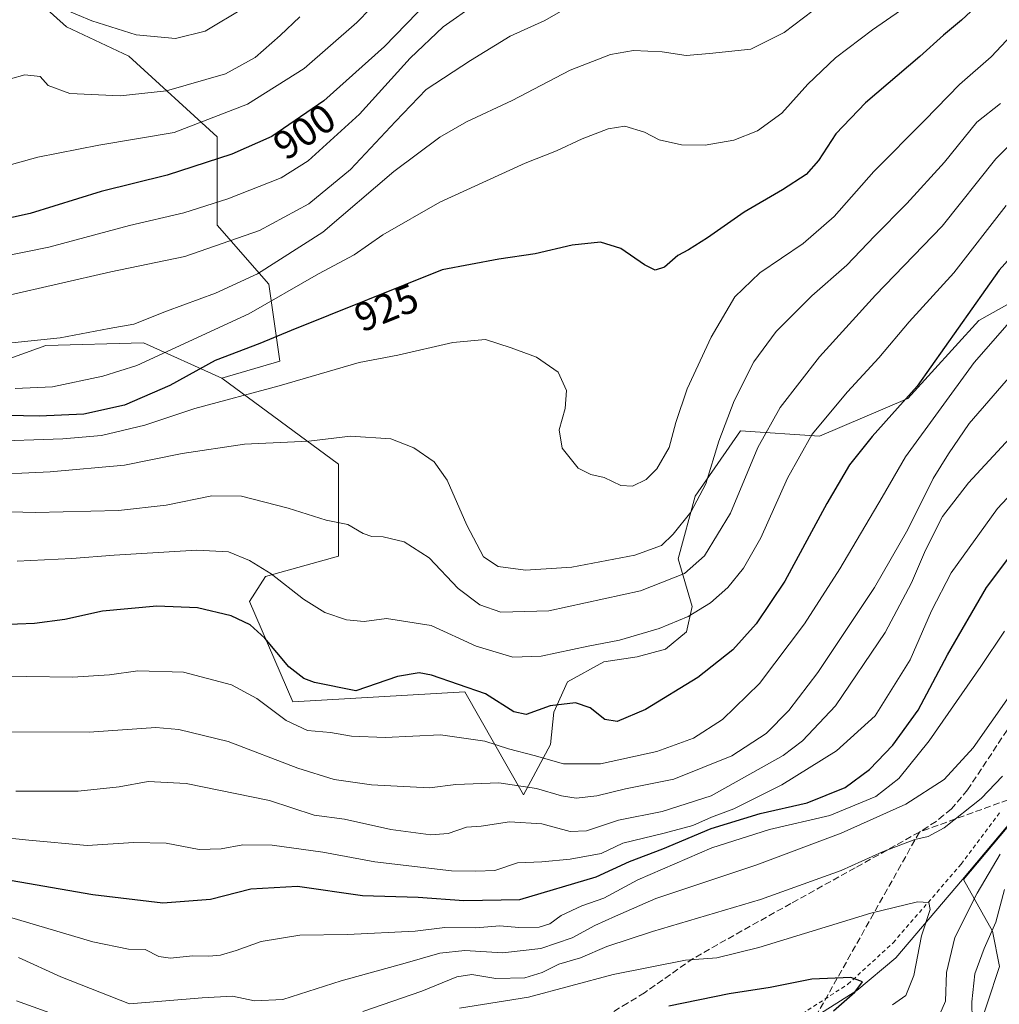
# Model space of a CAD drawing. Units: metres. Extents: x 596528 to 599949, y 4777698 to 4780060.
# Drawn here: x 599223 to 599465, y 4779015 to 4779258 of the extents above; entities that cross this region are included whole.
import ezdxf
from ezdxf.enums import TextEntityAlignment as Align

# ---------------------------------------------------------------- set-up
doc = ezdxf.new("R2010")
doc.units = ezdxf.units.M
doc.header["$MEASUREMENT"] = 0
doc.linetypes.add('DGN Style 2', pattern=[1.648017, 0.98881, -0.659207])
doc.linetypes.add('DGN Style 3', pattern=[2.307223, 1.648017, -0.659207])
for name, color, linetype, lineweight in [('Alambrada', 7, 'DGN Style 2', 0), ('Arbolado forestal CxS', 92, 'Continuous', 0), ('Comarca', 135, 'Continuous', 13), ('Comarca CxS', 21, 'Continuous', 0), ('Curva de nivel maestra', 30, 'Continuous', 30), ('Curva de nivel normal', 30, 'Continuous', 0), ('Espacio natural protegido', 121, 'Continuous', 13), ('Espacio natural protegido CxS', 121, 'Continuous', 0), ('Municipio', 91, 'Continuous', 13), ('Municipio CxS', 4, 'Continuous', 0), ('Rótulo de curva de nivel directora', 7, 'Continuous', 0), ('Senda', 7, 'DGN Style 3', 0)]:
    doc.layers.add(name, color=color, linetype=linetype, lineweight=lineweight)
doc.styles.add('Style-Arial', font='txt')

msp = doc.modelspace()

# ---------------------------------------------------------------- linework, layer by layer
at = {"layer": 'Alambrada', "color": 7, "linetype": 'DGN Style 2', "lineweight": 0}
msp.add_polyline3d([(599216.1701, 4778932.4001, 1036.6016), (599232.2101, 4778924.4301, 1039.7991), (599248.1701, 4778910.7701, 1041.2783), (599251.1301, 4778909.2901, 1041.2758), (599270.9601, 4778915.3601, 1036.3596), (599291.9601, 4778924.2601, 1032.6027), (599305.8501, 4778930.4401, 1033.0388), (599317.0701, 4778938.6501, 1029.5076), (599329.8001, 4778948.5901, 1027.2744), (599342.4201, 4778950.1001, 1024.6303), (599355.4401, 4778951.9401, 1023.0232), (599375.4201, 4778961.1401, 1024.0953), (599390.9301, 4778993.0701, 1011.531), (599411.1701, 4779008.6201, 1004.5479), (599427.9601, 4779019.5101, 1000.2588), (599439.1701, 4779029.7901, 997.2236), (599456.0101, 4779049.2401, 993.2846), (599465.6401, 4779062.1501, 992.0193)], dxfattribs=at)
at = {"layer": 'Arbolado forestal CxS', "color": 92, "linetype": 'Continuous', "lineweight": 0}
for points in [[(599224.2301, 4779265.8425, 883.5922), (599234.6135, 4779256.4921, 885.7169), (599250.0809, 4779249.2141, 886.137), (599271.9175, 4779229.1987, 895.9371), (599271.9173, 4779207.3637, 906.1721), (599284.6547, 4779192.8079, 915.8153), (599287.3849, 4779173.7015, 926.5168), (599273.0687, 4779169.5311, 926.1742), (599253.6515, 4779178.2345, 916.1878), (599229.5576, 4779177.6215, 914.9512), (599212.2885, 4779171.4147, 917.2005)], [(599511.7507, 4779212.5245, 959.5101), (599460.3551, 4779183.7597, 950.3642), (599442.7511, 4779164.5063, 948.7061), (599420.9686, 4779155.1933, 944.6609), (599401.3573, 4779156.4431, 935.932), (599390.1675, 4779140.2945, 933.1093), (599385.9663, 4779124.7641, 936.453), (599389.4633, 4779112.9591, 942.9977), (599388.0365, 4779106.7469, 945.1259), (599382.8551, 4779102.3997, 946.145), (599375.8377, 4779100.5379, 945.9293), (599367.5679, 4779099.2979, 945.8481), (599358.5695, 4779094.3309, 947.3548), (599355.2075, 4779086.8769, 949.7082), (599354.3663, 4779078.8011, 952.2318), (599347.7099, 4779066.3781, 960.5366), (599333.1597, 4779091.8533, 950.2534), (599290.6432, 4779089.3827, 952.5533), (599279.8791, 4779114.2369, 947.9623), (599283.8415, 4779120.4487, 945.4036), (599301.9423, 4779125.4835, 941.3444), (599301.9423, 4779148.2275, 936.3285), (599273.0687, 4779169.5311, 926.1742), (599287.3849, 4779173.7015, 926.5168), (599284.6547, 4779192.8079, 915.8153), (599271.9173, 4779207.3637, 906.1721), (599271.9175, 4779229.1987, 895.9371), (599250.0809, 4779249.2141, 886.137), (599234.6135, 4779256.4921, 885.7169), (599224.2301, 4779265.8425, 883.5922)], [(599224.2301, 4779265.8425, 883.5922), (599234.6135, 4779256.4921, 885.7169), (599250.0809, 4779249.2141, 886.137), (599271.9175, 4779229.1987, 895.9371), (599271.9173, 4779207.3637, 906.1721), (599284.6547, 4779192.8079, 915.8153), (599287.3849, 4779173.7015, 926.5168), (599273.0687, 4779169.5311, 926.1742)], [(599224.2301, 4779265.8425, 883.5922), (599234.6135, 4779256.4921, 885.7169), (599250.0809, 4779249.2141, 886.137), (599271.9175, 4779229.1987, 895.9371), (599271.9173, 4779207.3637, 906.1721), (599284.6547, 4779192.8079, 915.8153), (599287.3849, 4779173.7015, 926.5168), (599273.0687, 4779169.5311, 926.1742)], [(599212.2885, 4779171.4147, 917.2005), (599229.5576, 4779177.6215, 914.9512), (599253.6515, 4779178.2345, 916.1878), (599273.0687, 4779169.5311, 926.1742), (599301.9423, 4779148.2275, 936.3285), (599301.9423, 4779125.4835, 941.3444), (599283.8415, 4779120.4487, 945.4036), (599279.8791, 4779114.2369, 947.9623), (599290.6432, 4779089.3827, 952.5533), (599333.1597, 4779091.8533, 950.2534), (599347.7099, 4779066.3781, 960.5366), (599354.3663, 4779078.8011, 952.2318), (599355.2075, 4779086.8769, 949.7082), (599358.5695, 4779094.3309, 947.3548), (599367.5679, 4779099.2979, 945.8481), (599375.8377, 4779100.5379, 945.9293), (599382.8551, 4779102.3997, 946.145), (599388.0365, 4779106.7469, 945.1259), (599389.4633, 4779112.9591, 942.9977), (599385.9663, 4779124.7641, 936.453), (599390.1675, 4779140.2945, 933.1093), (599401.3573, 4779156.4431, 935.932), (599420.9686, 4779155.1933, 944.6609), (599442.7511, 4779164.5063, 948.7061), (599460.3551, 4779183.7597, 950.3642), (599511.7507, 4779212.5245, 959.5101)], [(599273.0687, 4779169.5311, 926.1742), (599301.9423, 4779148.2275, 936.3285), (599301.9423, 4779125.4835, 941.3444), (599283.8415, 4779120.4487, 945.4036), (599279.8791, 4779114.2369, 947.9623), (599290.6432, 4779089.3827, 952.5533), (599333.1597, 4779091.8533, 950.2534), (599347.7099, 4779066.3781, 960.5366), (599354.3663, 4779078.8011, 952.2318), (599355.2075, 4779086.8769, 949.7082), (599358.5695, 4779094.3309, 947.3548), (599367.5679, 4779099.2979, 945.8481), (599375.8377, 4779100.5379, 945.9293), (599382.8551, 4779102.3997, 946.145), (599388.0365, 4779106.7469, 945.1259), (599389.4633, 4779112.9591, 942.9977), (599385.9663, 4779124.7641, 936.453), (599390.1675, 4779140.2945, 933.1093), (599401.3573, 4779156.4431, 935.932), (599420.9686, 4779155.1933, 944.6609), (599442.7511, 4779164.5063, 948.7061), (599460.3551, 4779183.7597, 950.3642), (599511.7507, 4779212.5245, 959.5101)], [(599273.0687, 4779169.5311, 926.1742), (599301.9423, 4779148.2275, 936.3285), (599301.9423, 4779125.4835, 941.3444), (599283.8415, 4779120.4487, 945.4036), (599279.8791, 4779114.2369, 947.9623), (599290.6432, 4779089.3827, 952.5533), (599333.1597, 4779091.8533, 950.2534), (599347.7099, 4779066.3781, 960.5366), (599354.3663, 4779078.8011, 952.2318), (599355.2075, 4779086.8769, 949.7082), (599358.5695, 4779094.3309, 947.3548), (599367.5679, 4779099.2979, 945.8481), (599375.8377, 4779100.5379, 945.9293), (599382.8551, 4779102.3997, 946.145), (599388.0365, 4779106.7469, 945.1259), (599389.4633, 4779112.9591, 942.9977), (599385.9663, 4779124.7641, 936.453), (599390.1675, 4779140.2945, 933.1093), (599401.3573, 4779156.4431, 935.932), (599420.9686, 4779155.1933, 944.6609), (599442.7511, 4779164.5063, 948.7061), (599460.3551, 4779183.7597, 950.3642), (599511.7507, 4779212.5245, 959.5101)], [(599212.2885, 4779171.4147, 917.2005), (599229.5576, 4779177.6215, 914.9512), (599253.6515, 4779178.2345, 916.1878), (599273.0687, 4779169.5311, 926.1742)], [(599212.2885, 4779171.4147, 917.2005), (599229.5576, 4779177.6215, 914.9512), (599253.6515, 4779178.2345, 916.1878), (599273.0687, 4779169.5311, 926.1742)], [(599459.3651, 4779005.4285, 984.9289), (599465.5093, 4779023.8621, 982.9004), (599463.7535, 4779032.6401, 986.742), (599456.5273, 4779045.4571, 993.1019), (599474.7383, 4779067.0673, 992.8132)], [(599474.7383, 4779067.0673, 992.8132), (599456.5273, 4779045.4571, 993.1019), (599463.7535, 4779032.6401, 986.742), (599465.5093, 4779023.8621, 982.9004), (599459.3651, 4779005.4285, 984.9289)], [(599474.7383, 4779067.0673, 992.8132), (599456.5273, 4779045.4571, 993.1019), (599463.7535, 4779032.6401, 986.742), (599465.5093, 4779023.8621, 982.9004), (599459.3651, 4779005.4285, 984.9289)], [(599474.7383, 4779067.0673, 992.8132), (599456.5273, 4779045.4571, 993.1019), (599463.7535, 4779032.6401, 986.742), (599465.5093, 4779023.8621, 982.9004), (599459.3651, 4779005.4285, 984.9289)]]:
    msp.add_polyline3d(points, dxfattribs=at)
at = {"layer": 'Comarca', "color": 135, "linetype": 'Continuous', "lineweight": 13, "flags": 128}
msp.add_lwpolyline([(599474.4971, 4779067.06), (599456.2921, 4779045.447), (599439.791, 4779026.0541), (599430.15, 4779017.9631), (599393.8081, 4778994.961), (599383.131, 4778968.902), (599378.426, 4778962.8881), (599377.405, 4778961.583), (599372.7836, 4778958.7539), (599365.075, 4778954.035), (599338.6081, 4778950.8311), (599325.3268, 4778942.2955), (599318.9511, 4778938.198), (599301.544, 4778926.659), (599285.4655, 4778919.7837), (599265.953, 4778911.44), (599255.561, 4778910.445), (599252.0871, 4778911.4528), (599247.726, 4778912.718), (599243.7765, 4778917.7801), (599237.4841, 4778925.845), (599205.153, 4778937.955)], dxfattribs=at)
msp.add_lwpolyline([(599474.4971, 4779067.06), (599456.2921, 4779045.447), (599439.791, 4779026.0541), (599430.15, 4779017.9631), (599393.8081, 4778994.961), (599383.131, 4778968.902), (599378.426, 4778962.8881), (599377.405, 4778961.583), (599372.7836, 4778958.7539), (599365.075, 4778954.035), (599338.6081, 4778950.8311), (599325.3268, 4778942.2955), (599318.9511, 4778938.198), (599301.544, 4778926.659), (599285.4655, 4778919.7837), (599265.953, 4778911.44), (599255.561, 4778910.445), (599252.0871, 4778911.4528), (599247.726, 4778912.718), (599243.7765, 4778917.7801), (599237.4841, 4778925.845), (599205.153, 4778937.955)], dxfattribs=at)
at = {"layer": 'Comarca CxS', "color": 21, "linetype": 'Continuous', "lineweight": 0, "flags": 128}
for points in [[(599205.153, 4778937.955), (599237.4841, 4778925.845), (599243.7765, 4778917.7801), (599247.726, 4778912.718), (599252.0872, 4778911.4528), (599255.561, 4778910.445), (599265.953, 4778911.44), (599285.4655, 4778919.7837), (599301.544, 4778926.659), (599318.9511, 4778938.198), (599325.3268, 4778942.2955), (599338.6081, 4778950.8311), (599365.075, 4778954.035), (599372.7836, 4778958.754), (599377.405, 4778961.583), (599378.426, 4778962.8881), (599383.131, 4778968.902), (599393.8081, 4778994.961), (599430.15, 4779017.9631), (599439.791, 4779026.0541), (599456.2921, 4779045.447), (599474.4971, 4779067.06)], [(599474.4971, 4779067.06), (599456.2921, 4779045.447), (599439.791, 4779026.0541), (599430.15, 4779017.9631), (599393.8081, 4778994.961), (599383.131, 4778968.902), (599378.426, 4778962.8881), (599377.405, 4778961.583), (599372.7836, 4778958.754), (599365.075, 4778954.035), (599338.6081, 4778950.8311), (599325.3268, 4778942.2955), (599318.9511, 4778938.198), (599301.544, 4778926.659), (599285.4655, 4778919.7837), (599265.953, 4778911.44), (599255.561, 4778910.445), (599252.0872, 4778911.4528), (599247.726, 4778912.718), (599243.7765, 4778917.7801), (599237.4841, 4778925.845), (599205.153, 4778937.955)]]:
    msp.add_lwpolyline(points, dxfattribs=at)
at = {"layer": 'Curva de nivel maestra', "color": 30, "linetype": 'Continuous', "lineweight": 30, "flags": 128}
for points, elevation in [([(599329.53, 4779268.4101), (599313.3, 4779251.5601), (599298.3, 4779238.1201), (599285.44, 4779229.2801), (599275.5, 4779224.9201), (599259.56, 4779219.7301), (599243.19, 4779215.6801), (599225.65, 4779210.2701), (599212.41, 4779207.3901)], 900), ([(599460.69, 4779262.4401), (599456.08, 4779258.0801), (599451.61, 4779254.4001), (599445.74, 4779249.1501), (599432.33, 4779237.6601), (599424.97, 4779230.0101), (599420.66, 4779223.4201), (599417.62, 4779219.9301), (599411.81, 4779216.0901), (599402.29, 4779210.5801), (599393.23, 4779204.2101), (599388.56, 4779201.3001), (599385.9, 4779199.9001), (599382.56, 4779196.9901), (599380.3, 4779196.2701), (599377.65, 4779197.5901), (599371.77, 4779201.6001), (599366.77, 4779203.1301), (599359.74, 4779202.4001), (599350.56, 4779200.3201), (599341.56, 4779198.9201), (599327.57, 4779196.2801), (599290.19, 4779181.3201), (599282.43, 4779178.1201), (599271.42, 4779173.8701), (599260.17, 4779167.7201), (599249.02, 4779162.8601), (599238.93, 4779160.5601), (599227.88, 4779160.1201), (599200.71, 4779160.6801)], 925), ([(599473.89, 4779205.7601), (599465.42, 4779196.2601), (599445.13, 4779167.5001), (599433.93, 4779155.0401), (599428.36, 4779148.0801), (599422.75, 4779138.4901), (599412.33, 4779119.2301), (599405.26, 4779108.7001), (599399.47, 4779102.3001), (599390.84, 4779095.4001), (599377.9, 4779087.5001), (599370.9, 4779084.5401), (599367.84, 4779085.0001), (599364.2, 4779087.8801), (599360.56, 4779089.1701), (599354.28, 4779088.4301), (599348.37, 4779086.2601), (599345.3, 4779086.9301), (599338.3, 4779091.3901), (599324.97, 4779095.9901), (599321.87, 4779096.5701), (599316.51, 4779095.6901), (599306.24, 4779092.1201), (599295.97, 4779094.1901), (599293.37, 4779095.1701), (599289.67, 4779098.0401), (599283.69, 4779105.1401), (599280.07, 4779108.4701), (599275.36, 4779110.6801), (599267.02, 4779112.7001), (599257.02, 4779113.1101), (599243.57, 4779111.8001), (599234.24, 4779109.8001), (599226.68, 4779108.8201), (599218.32, 4779108.4801)], 950), ([(599214.92, 4779046.2501), (599241.15, 4779041.6801), (599258.47, 4779039.6201), (599270.24, 4779040.5601), (599280.27, 4779043.1201), (599291.76, 4779043.7401), (599307.88, 4779041.5001), (599321.61, 4779041.0401), (599332.96, 4779040.2501), (599346.76, 4779040.4801), (599365.71, 4779046.0901), (599373.91, 4779049.8801), (599382.14, 4779053.0601), (599394.13, 4779058.0801), (599406.26, 4779061.7801), (599417.86, 4779064.3901), (599427.25, 4779068.1801), (599433.31, 4779072.6701), (599439.12, 4779078.7001), (599445.31, 4779087.3701), (599452.64, 4779101.0401), (599462.23, 4779117.7101), (599468.54, 4779126.0401)], 975), ([(599424.42, 4779012.9101), (599429.7, 4779017.5201), (599431.59, 4779020.1101), (599428.7, 4779021.2001), (599419.08, 4779020.7301), (599408.69, 4779018.7201), (599398.56, 4779017.1201), (599383.64, 4779014.0501)], 1000)]:
    msp.add_lwpolyline(points, dxfattribs=dict(at, elevation=elevation))
at = {"layer": 'Curva de nivel normal', "color": 30, "linetype": 'Continuous', "lineweight": 0, "flags": 128}
for points, elevation in [([(599326.79, 4779278.38), (599306.44, 4779257.55), (599293.46, 4779246.14), (599279.41, 4779237.31), (599261.27, 4779230.34), (599242.66, 4779227.15), (599227.58, 4779224.2), (599218.99, 4779221.78)], 895), ([(599335.79, 4779262.08), (599327.85, 4779256.43), (599319.62, 4779248.69), (599307.13, 4779234.85), (599294.44, 4779223.26), (599287.73, 4779219.08), (599274.52, 4779213.91), (599263.63, 4779210.42), (599250.18, 4779207.3), (599230.23, 4779201.9), (599211.07, 4779198.05)], 905), ([(599211.47, 4779177.25), (599233.1, 4779179.52), (599245.2, 4779181.76), (599251.27, 4779182.9), (599259.4, 4779186.07), (599271.52, 4779190.53), (599281.9, 4779195.34), (599298.06, 4779205.67), (599315.65, 4779220.64), (599327.03, 4779229.16), (599333.57, 4779232.92), (599344.9, 4779238.2), (599359.23, 4779245.75), (599369.23, 4779249.65), (599374.92, 4779250.58), (599381.97, 4779250.26), (599387.92, 4779249.37), (599393.69, 4779249.82), (599403.98, 4779250.95), (599412.2, 4779255.03), (599421.78, 4779262.29)], 915), ([(599219.74, 4779189.87), (599245.63, 4779195.84), (599263.88, 4779199.65), (599282.38, 4779206.04), (599294.59, 4779212.62), (599304.87, 4779221.13), (599316.06, 4779233.02), (599323.61, 4779240.91), (599334.56, 4779248.11), (599344.4, 4779254.13), (599352.98, 4779258), (599356.88, 4779260.28)], 910), ([(599221.95, 4779166.97), (599231.15, 4779167.4), (599243.65, 4779170), (599252, 4779172.68), (599279.72, 4779185.44), (599296.94, 4779195.34), (599305.82, 4779200.06), (599312.91, 4779204.95), (599326.97, 4779213.08), (599348.1, 4779222.71), (599355.86, 4779225.8), (599362.24, 4779228.73), (599368.65, 4779231.2), (599372.77, 4779231.9), (599377.67, 4779230.42), (599381.23, 4779228.5), (599386.78, 4779227.29), (599392.69, 4779227.16), (599399.76, 4779228.43), (599405.57, 4779230.69), (599411.6, 4779235.1), (599418.08, 4779242.3), (599424.88, 4779248.76), (599434.01, 4779255.69), (599440.95, 4779260.53)], 920), ([(599278.57, 4779261.18), (599268.91, 4779255.4), (599261.57, 4779253.61), (599251.88, 4779254.5), (599240.91, 4779257.95), (599233.77, 4779260.89)], 885), ([(599292.35, 4779258.96), (599287.53, 4779254.29), (599281.31, 4779248.89), (599273.93, 4779244.8), (599259.39, 4779240.64), (599247.91, 4779239.37), (599235.49, 4779239.95), (599230.11, 4779241.91), (599228.15, 4779244.13), (599224.33, 4779244.6), (599213.61, 4779241.64)], 890), ([(599468.44, 4779254.42), (599463.39, 4779249.01), (599455.55, 4779242.17), (599446.96, 4779233.36), (599434.42, 4779220.69), (599424.58, 4779209.55), (599416.91, 4779202.87), (599406.17, 4779195.54), (599399.96, 4779189.64), (599394.11, 4779179.65), (599388.22, 4779166.88), (599385.38, 4779158.57), (599383.77, 4779152.36), (599380.73, 4779147.03), (599378.07, 4779144.39), (599374.71, 4779142.81), (599371.78, 4779142.91), (599367.64, 4779144.96), (599364.32, 4779145.67), (599361.22, 4779147.26), (599357.24, 4779152.15), (599356.5, 4779156.72), (599358, 4779162.03), (599358.38, 4779166.49), (599356.29, 4779171), (599350.9, 4779174.7), (599344.65, 4779176.99), (599338.32, 4779179.04), (599330.25, 4779178.32), (599316.63, 4779175.24), (599307.08, 4779173.42), (599287.23, 4779167.62), (599266.4, 4779161.96), (599254, 4779157.9), (599243.29, 4779155.3), (599233.69, 4779154.48), (599214.4, 4779153.85)], 930), ([(599465.76, 4779237.46), (599459.9, 4779232.9), (599451.9, 4779223), (599442.56, 4779212.71), (599434.56, 4779204.66), (599427.72, 4779197.5), (599419.05, 4779189.89), (599410.2, 4779181.03), (599404.68, 4779173.58), (599399.85, 4779163.93), (599396.06, 4779153.92), (599392.79, 4779143.36), (599389.1, 4779136.34), (599384.76, 4779130.92), (599381.83, 4779128.1), (599375.27, 4779125.7), (599359.63, 4779122.77), (599348.16, 4779121.96), (599341.46, 4779122.93), (599337.84, 4779125.3), (599333.65, 4779133.11), (599328.8, 4779144.25), (599325.62, 4779148.78), (599320.59, 4779152.28), (599314.91, 4779154.46), (599304.91, 4779155.13), (599294.57, 4779153.88), (599278.67, 4779153.2), (599263.29, 4779150.86), (599249, 4779147.98), (599230.57, 4779146.32), (599212.91, 4779145.48)], 935), ([(599472.23, 4779231.48), (599464.6, 4779223.8), (599451.3, 4779207.11), (599434.81, 4779190.01), (599420.94, 4779174.76), (599411.23, 4779162.26), (599405.67, 4779152.36), (599398.94, 4779136.08), (599392.46, 4779125.52), (599387.51, 4779121.15), (599376.62, 4779116.89), (599353.97, 4779111.94), (599342.1, 4779111.57), (599336.89, 4779113.39), (599331.52, 4779117.45), (599324.35, 4779125.02), (599318.21, 4779129.04), (599312.95, 4779130.26), (599310.17, 4779130.3), (599308.05, 4779131.08), (599304.2, 4779133.29), (599298.89, 4779134.4), (599289.49, 4779137.3), (599277.91, 4779140.34), (599270.57, 4779140.4), (599259.3, 4779138.08), (599247.48, 4779136.75), (599226.97, 4779136.24), (599214.24, 4779136.58)], 940), ([(599467.1, 4779212.26), (599454.2, 4779195.6), (599443.16, 4779183.46), (599435.64, 4779174.54), (599427.83, 4779166.16), (599419.11, 4779155.63), (599413, 4779144.73), (599406.39, 4779129.98), (599402.15, 4779122.46), (599398.24, 4779117.7), (599393.96, 4779113.93), (599388.47, 4779110.51), (599381.29, 4779107.52), (599371.44, 4779104.64), (599363.74, 4779103.14), (599352.06, 4779100.72), (599345.03, 4779100.46), (599336, 4779103.14), (599324.82, 4779108.28), (599313.83, 4779110.06), (599308.27, 4779109.3), (599303.91, 4779109.67), (599298.57, 4779111.54), (599293.24, 4779114.8), (599285.24, 4779121.12), (599279.91, 4779124.39), (599274.73, 4779126.51), (599266.87, 4779126.94), (599246.4, 4779125.68), (599235.96, 4779124.84), (599222.4, 4779124.25)], 945), ([(599477.22, 4779193.95), (599459.17, 4779173.36), (599442.2, 4779150.03), (599436.48, 4779140.03), (599425.98, 4779122.29), (599417.22, 4779108.71), (599406.09, 4779093.96), (599396.9, 4779085), (599389.8, 4779080.38), (599380.7, 4779077.07), (599366.79, 4779074.07), (599357.56, 4779074.03), (599350.3, 4779076.1), (599343.98, 4779077.79), (599338.17, 4779079.64), (599327.13, 4779081.26), (599313.47, 4779080.6), (599305.14, 4779080.87), (599299.91, 4779081.79), (599294.28, 4779082.34), (599289.02, 4779084.81), (599281.74, 4779090.21), (599275.45, 4779093.58), (599263.6, 4779096.73), (599252.24, 4779097.04), (599245.27, 4779096.07), (599236.08, 4779095.54), (599213.44, 4779095.84)], 955), ([(599217.84, 4779081.97), (599240.28, 4779081.88), (599256.71, 4779083.02), (599262.42, 4779082.54), (599274.63, 4779079.62), (599291.89, 4779072.95), (599300.83, 4779070.19), (599310.1, 4779068.9), (599324.43, 4779068.15), (599330.93, 4779068.96), (599341.63, 4779069.32), (599350.94, 4779067.97), (599357.13, 4779066.1), (599360.72, 4779065.54), (599365.86, 4779066.17), (599372.92, 4779067.89), (599384.93, 4779070.28), (599399.26, 4779076.07), (599407.76, 4779081.54), (599413.35, 4779087.24), (599420.5, 4779096.7), (599434.54, 4779117.7), (599442.82, 4779132.04), (599449.08, 4779144.7), (599452.84, 4779150.74), (599457.99, 4779158.27), (599469.84, 4779172.02)], 960), ([(599222.12, 4779067.26), (599237.5, 4779067.29), (599247.67, 4779068.36), (599254.82, 4779069.65), (599264.26, 4779069.18), (599284.89, 4779065.02), (599295.92, 4779061.33), (599303.41, 4779060.34), (599314.91, 4779057.79), (599324.77, 4779056.48), (599329.03, 4779056.79), (599333.6, 4779058.42), (599337.24, 4779058.66), (599344.23, 4779059.68), (599352.23, 4779059.22), (599359.23, 4779057.3), (599363.31, 4779057.46), (599371.21, 4779060.08), (599381.98, 4779062.22), (599394.15, 4779066.14), (599411.91, 4779076.09), (599416.72, 4779079.72), (599424.89, 4779088.43), (599437.18, 4779106.58), (599443.71, 4779118.82), (599447.14, 4779126.9), (599451.38, 4779135.26), (599457.83, 4779143.6), (599476.23, 4779163.52)], 965), ([(599209.22, 4779056.8), (599225.31, 4779055.2), (599239.76, 4779053.88), (599251.33, 4779054.56), (599259.26, 4779054.46), (599267.42, 4779052.88), (599272.88, 4779052.99), (599278.3, 4779054.03), (599285.52, 4779053.96), (599298.06, 4779052.18), (599310.94, 4779049.77), (599329.91, 4779047.54), (599335.91, 4779047.46), (599340.57, 4779047.66), (599346.23, 4779049.53), (599352.23, 4779049.79), (599359.23, 4779050.43), (599366.88, 4779051.84), (599372.29, 4779054.43), (599382.53, 4779056.89), (599389.56, 4779058.76), (599394.23, 4779060.85), (599399.75, 4779062.92), (599411.63, 4779068.88), (599425.12, 4779077.31), (599434.75, 4779085.94), (599443.39, 4779099.8), (599448.61, 4779111.96), (599453.5, 4779121.32), (599464.96, 4779137.24), (599483.24, 4779156.69)], 970), ([(599215.73, 4779037.54), (599241.13, 4779029.98), (599249.97, 4779028.16), (599254.1, 4779028.11), (599257.51, 4779026.36), (599260.4, 4779025.94), (599265.78, 4779026.56), (599269.88, 4779026.42), (599272.7, 4779026.69), (599276.59, 4779027.82), (599282.79, 4779030.12), (599292.34, 4779031.68), (599304.19, 4779031.85), (599320.89, 4779032.65), (599328.24, 4779033.54), (599335.89, 4779033.44), (599341.84, 4779033.93), (599346.55, 4779033.54), (599351.56, 4779033.66), (599354.25, 4779034.48), (599356.99, 4779036.48), (599362.14, 4779038.88), (599367.6, 4779040.83), (599375.98, 4779045.36), (599394.29, 4779053.27), (599408.6, 4779057.81), (599423.49, 4779061.25), (599434.9, 4779065.96), (599440.56, 4779070.41), (599448.04, 4779079.72), (599460.82, 4779098.11), (599466.71, 4779106.9)], 980), ([(599222.78, 4779026.13), (599233.23, 4779021.36), (599250.24, 4779014.66), (599268.23, 4779016.11), (599275.73, 4779016.52), (599281.14, 4779015.36), (599288.19, 4779015.69), (599302.61, 4779020.34), (599318.42, 4779024.72), (599326.96, 4779027.18), (599333.15, 4779027.87), (599342.49, 4779027.24), (599351.96, 4779028.36), (599359.77, 4779031), (599365.38, 4779034.06), (599370.44, 4779036.36), (599380.42, 4779040.7), (599405.42, 4779049.1), (599426.32, 4779056.88), (599442.3, 4779064.08), (599451.81, 4779070.22), (599458.95, 4779078.02), (599467.83, 4779090.71)], 985), ([(599307.91, 4779012.72), (599322.57, 4779017.79), (599331.24, 4779021.38), (599334.95, 4779021.88), (599340.83, 4779020.93), (599348.01, 4779021.12), (599352.33, 4779022.42), (599356.45, 4779024.46), (599361.79, 4779026.08), (599368.29, 4779028.82), (599379.65, 4779032.55), (599406.35, 4779040.46), (599426.3, 4779047.69), (599436.49, 4779052.27), (599444.51, 4779055.32), (599447.83, 4779056.04), (599451.82, 4779058.22), (599460.9, 4779065.45), (599466.23, 4779071)], 990), ([(599465.6, 4779051.7), (599459.98, 4779042.04), (599454.45, 4779031.04), (599452.37, 4779022.43), (599452.11, 4779015.3), (599450.14, 4779010.79)], 990), ([(599466.67, 4779042.98), (599464.54, 4779034.84), (599461.66, 4779028.37), (599459.39, 4779022.07), (599458.64, 4779015.18), (599458.75, 4779010.7)], 985), ([(599438.96, 4779014.37), (599442.27, 4779016.7), (599444.29, 4779021.7), (599446.17, 4779031.48), (599448.28, 4779038.04), (599447.98, 4779039.76), (599445.22, 4779039.93), (599433.6, 4779037.13), (599405.91, 4779028.61), (599395.54, 4779026.04), (599387.81, 4779025.48), (599369.9, 4779021.88), (599348.9, 4779016.32), (599331.9, 4779013.59)], 995), ([(599222.24, 4779015.36), (599238.74, 4779009.43)], 990)]:
    msp.add_lwpolyline(points, dxfattribs=dict(at, elevation=elevation))
at = {"layer": 'Espacio natural protegido', "color": 121, "linetype": 'Continuous', "lineweight": 13, "flags": 128}
msp.add_lwpolyline([(599474.4971, 4779067.06), (599456.2921, 4779045.447), (599439.791, 4779026.0541), (599430.15, 4779017.9631), (599393.8081, 4778994.961), (599383.131, 4778968.902), (599378.426, 4778962.8881), (599377.405, 4778961.583), (599372.7836, 4778958.7539), (599365.075, 4778954.035), (599338.6081, 4778950.8311), (599325.3268, 4778942.2955), (599318.9511, 4778938.198), (599301.544, 4778926.659), (599285.4655, 4778919.7837), (599265.953, 4778911.44), (599255.561, 4778910.445), (599252.0871, 4778911.4528), (599247.726, 4778912.718), (599243.7765, 4778917.7801), (599237.4841, 4778925.845), (599205.153, 4778937.955)], dxfattribs=at)
at = {"layer": 'Espacio natural protegido CxS', "color": 121, "linetype": 'Continuous', "lineweight": 0, "flags": 128}
msp.add_lwpolyline([(599474.4971, 4779067.06), (599456.2921, 4779045.447), (599439.791, 4779026.0541), (599430.15, 4779017.9631), (599393.8081, 4778994.961), (599383.131, 4778968.902), (599378.426, 4778962.8881), (599377.405, 4778961.583), (599372.7836, 4778958.754), (599365.075, 4778954.035), (599338.6081, 4778950.8311), (599325.3268, 4778942.2955), (599318.9511, 4778938.198), (599301.544, 4778926.659), (599285.4655, 4778919.7837), (599265.953, 4778911.44), (599255.561, 4778910.445), (599252.0872, 4778911.4528), (599247.726, 4778912.718), (599243.7765, 4778917.7801), (599237.4841, 4778925.845), (599205.153, 4778937.955)], dxfattribs=at)
at = {"layer": 'Municipio', "color": 91, "linetype": 'Continuous', "lineweight": 13, "flags": 128}
msp.add_lwpolyline([(599474.4971, 4779067.06), (599456.2921, 4779045.447), (599439.791, 4779026.0541), (599430.15, 4779017.9631), (599393.8081, 4778994.961), (599383.131, 4778968.902), (599378.426, 4778962.8881), (599377.405, 4778961.583), (599372.7836, 4778958.7539), (599365.075, 4778954.035), (599338.6081, 4778950.8311), (599325.3268, 4778942.2955), (599318.9511, 4778938.198), (599301.544, 4778926.659), (599285.4655, 4778919.7837), (599265.953, 4778911.44), (599255.561, 4778910.445), (599252.0871, 4778911.4528), (599247.726, 4778912.718), (599243.7765, 4778917.7801), (599237.4841, 4778925.845), (599205.153, 4778937.955)], dxfattribs=at)
msp.add_lwpolyline([(599474.4971, 4779067.06), (599456.2921, 4779045.447), (599439.791, 4779026.0541), (599430.15, 4779017.9631), (599393.8081, 4778994.961), (599383.131, 4778968.902), (599378.426, 4778962.8881), (599377.405, 4778961.583), (599372.7836, 4778958.7539), (599365.075, 4778954.035), (599338.6081, 4778950.8311), (599325.3268, 4778942.2955), (599318.9511, 4778938.198), (599301.544, 4778926.659), (599285.4655, 4778919.7837), (599265.953, 4778911.44), (599255.561, 4778910.445), (599252.0871, 4778911.4528), (599247.726, 4778912.718), (599243.7765, 4778917.7801), (599237.4841, 4778925.845), (599205.153, 4778937.955)], dxfattribs=at)
at = {"layer": 'Municipio CxS', "color": 4, "linetype": 'Continuous', "lineweight": 0, "flags": 128}
for points in [[(599474.4971, 4779067.06), (599456.2921, 4779045.447), (599439.791, 4779026.0541), (599430.15, 4779017.9631), (599393.8081, 4778994.961), (599383.131, 4778968.902), (599378.426, 4778962.8881), (599377.405, 4778961.583), (599372.7836, 4778958.754), (599365.075, 4778954.035), (599338.6081, 4778950.8311), (599325.3268, 4778942.2955), (599318.9511, 4778938.198), (599301.544, 4778926.659), (599285.4655, 4778919.7837), (599265.953, 4778911.44), (599255.561, 4778910.445), (599252.0872, 4778911.4528), (599247.726, 4778912.718), (599243.7765, 4778917.7801), (599237.4841, 4778925.845), (599205.153, 4778937.955)], [(599205.153, 4778937.955), (599237.4841, 4778925.845), (599243.7765, 4778917.7801), (599247.726, 4778912.718), (599252.0872, 4778911.4528), (599255.561, 4778910.445), (599265.953, 4778911.44), (599285.4655, 4778919.7837), (599301.544, 4778926.659), (599318.9511, 4778938.198), (599325.3268, 4778942.2955), (599338.6081, 4778950.8311), (599365.075, 4778954.035), (599372.7836, 4778958.754), (599377.405, 4778961.583), (599378.426, 4778962.8881), (599383.131, 4778968.902), (599393.8081, 4778994.961), (599430.15, 4779017.9631), (599439.791, 4779026.0541), (599456.2921, 4779045.447), (599474.4971, 4779067.06)]]:
    msp.add_lwpolyline(points, dxfattribs=at)
at = {"layer": 'Senda', "color": 7, "linetype": 'DGN Style 3', "lineweight": 0}
for points in [[(599591.8667, 4779174.5019, 1000.7362), (599565.585, 4779133.9038, 993.4896), (599555.0017, 4779108.5037, 998.9606), (599523.2516, 4779091.5703, 1001.8982), (599493.6182, 4779074.637, 999.0708), (599445.6651, 4779057.1751, 989.4125)], [(599469.8951, 4779086.2651, 987.2889), (599457.5801, 4779067.5851, 988.031), (599453.5801, 4779062.9301, 988.6159), (599451.6351, 4779061.3201, 988.7423), (599449.8151, 4779059.8101, 988.9977), (599447.7001, 4779058.4651, 989.1804), (599445.6651, 4779057.1751, 989.4125)], [(599445.6651, 4779057.1751, 989.4125), (599417.4181, 4779006.9035, 1002.9087), (599379.318, 4778964.5701, 1022.6307), (599358.1513, 4778945.5201, 1020.5142), (599311.5845, 4778932.82, 1031.9471), (599273.4845, 4778907.42, 1035.3205), (599254.4344, 4778909.5367, 1040.828), (599220.5677, 4778926.47, 1037.4669), (599190.9343, 4778939.17, 1032.9745), (599158.7213, 4778946.2166, 1026.7734)], [(599445.6651, 4779057.1751, 989.4125), (599429.7551, 4779048.3201, 990.3337), (599413.8751, 4779039.4851, 991.4494), (599401.7401, 4779032.7401, 992.9046), (599395.7551, 4779029.3351, 993.8939), (599389.6951, 4779025.8851, 994.9913), (599377.6251, 4779017.3901, 997.7674), (599373.4301, 4779014.8151, 998.7079), (599368.6551, 4779011.9551, 999.9656)]]:
    msp.add_polyline3d(points, dxfattribs=at)

# ---------------------------------------------------------------- texts
at = {"layer": 'Rótulo de curva de nivel directora', "color": 7, "linetype": 'Continuous', "lineweight": 0, "style": 'Style-Arial'}
for s, rotation, p in [('900', 34.504876, (599293.4949, 4779230.5395)), ('925', 21.811816, (599313.7859, 4779186.9635))]:
    msp.add_text(s, height=7, rotation=rotation, dxfattribs=at).set_placement(p, align=Align.MIDDLE_CENTER)

doc.saveas('drawing.dxf')
